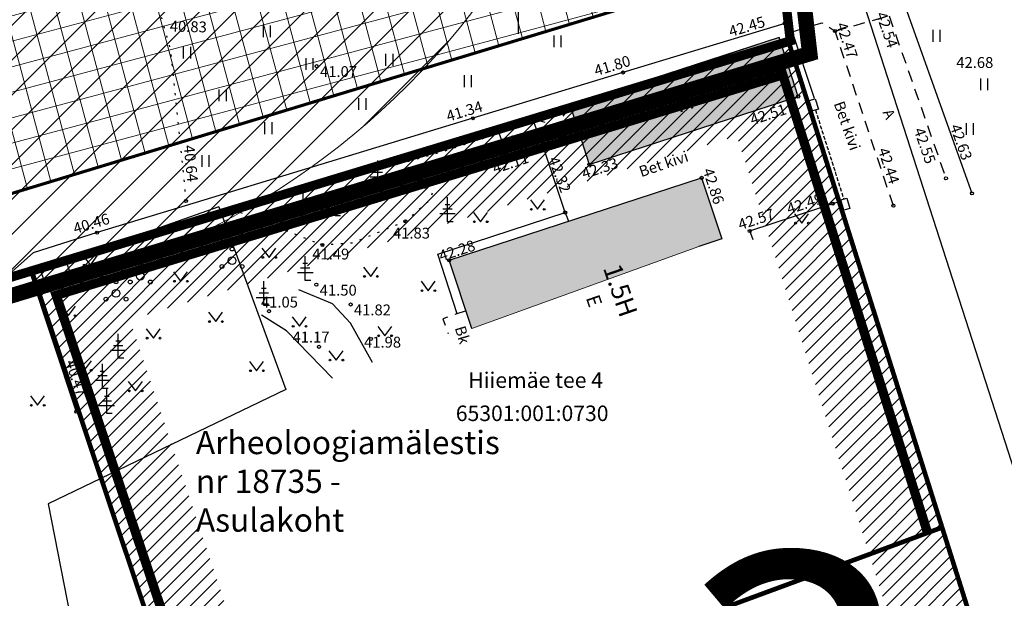
# Model space of a CAD drawing. Units: metres. Extents: x 541550 to 546382, y 6582129 to 6585264.
# Drawn here: x 545018 to 545081, y 6583662 to 6583699 of the extents above; entities that cross this region are included whole.
import ezdxf
from ezdxf.enums import TextEntityAlignment as Align

# ---------------------------------------------------------------- set-up
doc = ezdxf.new("R2010")
doc.units = ezdxf.units.M
for name, pattern in [('13140_Leerimae_12_must$0$AAREKIVI', [0.2, 0.1, 0.1]), ('13140_Leerimae_12_must$0$ASFBET', [2.5, 1.5, -1]), ('13140_Leerimae_12_must$0$Honekp', [0.02, 0.01, 0.01]), ('13140_Leerimae_12_must$0$HOONEKK', [4, 3, -1]), ('13140_Leerimae_12_must$0$HOONEKP', [0.02, 0.01, 0.01]), ('13140_Leerimae_12_must$0$KATASTRIPIIR', [0.02, 0.01, 0.01]), ('13140_Leerimae_12_must$0$KATUSEALL', [3.5, 1.25, -1, 1.25]), ('13140_Leerimae_12_must$0$KOLVIK', [1.25, 0.25, -1]), ('13140_Leerimae_12_must$0$MYYR', [0.02, 0.01, 0.01]), ('13140_Leerimae_12_must$0$RAJATISP', [0.02, 0.01, 0.01]), ('13140_Leerimae_12_must$0$VARAV', [0.6, 0.5, -0.1]), ('CENTER', [50.8, 31.75, -6.35, 6.35, -6.35]), ('CENTERX2', [4, 2.5, -0.5, 0.5, -0.5]), ('DASHEDX2', [1.5, 1, -0.5])]:
    doc.linetypes.add(name, pattern=pattern)
doc.layers.get('0').update_dxf_attribs({"lineweight": 9})
for name, color, linetype, lineweight in [('-VEKTORALUS', 7, 'Continuous', 9), ('DP_EH-maapealne_hoonala_hatch', 169, 'Continuous', 18), ('DP_EH-maapealne_hoonala_joon', 7, 'CENTER', 9), ('DP_KR-olemasolev', 36, 'Continuous', 9), ('DP_KR-olemasolev-ABIJOON', 36, 'Continuous', 9), ('DP_KR-planeeritav', 1, 'Continuous', 9), ('DP_KV-veehaarde_san.vöönd', 150, 'Continuous', 20), ('DP_MUU-mälestis_arheoloogia', 243, 'CENTERX2', 9), ('XR_xref', 7, 'Continuous', 9)]:
    doc.layers.add(name, color=color, linetype=linetype, lineweight=lineweight)
for name, color, linetype in [('13140_Leerimae_12_must$0$AED', 7, 'Continuous'), ('13140_Leerimae_12_must$0$HALJASTUS', 7, 'Continuous'), ('13140_Leerimae_12_must$0$HOONE', 7, 'Continuous'), ('13140_Leerimae_12_must$0$HOONEDET', 7, 'Continuous'), ('13140_Leerimae_12_must$0$korgus', 7, 'Continuous'), ('13140_Leerimae_12_must$0$PIIR', 7, 'Continuous'), ('13140_Leerimae_12_must$0$PUU', 7, 'Continuous'), ('13140_Leerimae_12_must$0$RAJATIS', 7, 'Continuous'), ('13140_Leerimae_12_must$0$TEE', 7, 'Continuous'), ('13140_Leerimae_12_must$0$vork', 7, 'Continuous'), ('63842_väljavõte$0$15', 7, 'Continuous'), ('63842_väljavõte$0$30', 7, 'Continuous'), ('63842_väljavõte$0$55', 7, 'Continuous'), ('AED', 7, 'Continuous')]:
    doc.layers.add(name, color=color, linetype=linetype)
for name, color, linetype, lineweight, true_color in [('DP_HO-olemasolev', 7, 'Continuous', 9, 0xccb399), ('DP_PL-ala_piir', 7, 'CENTER', 9, 0x4d9984), ('DP_PL_naaberplan_piir', 7, 'DASHEDX2', 9, 0x002db3)]:
    doc.layers.add(name, color=color, linetype=linetype, lineweight=lineweight, true_color=true_color)
doc.styles.add('13140_Leerimae_12_must$0$italic', font='italic.shx')
doc.styles.add('13140_Leerimae_12_must$0$romans', font='romans.shx', dxfattribs={"height": 1})
doc.styles.add('63842_väljavõte$0$txt', font='TXT', dxfattribs={"height": 0.2})
doc.styles.add('Swis Lt BT', font='swissl.ttf')
doc.linetypes.add('13140_Leerimae_12_must$0$HEKK', pattern='A,0,[133,mkm.shx,S=0.6,R=0,X=0,Y=0],-2.5,[133,mkm.shx,S=0.3,R=0,X=0.3,Y=0],-2.5', length=5)
doc.linetypes.add('13140_Leerimae_12_must$0$JARSAK', pattern='A,1.5,[144,mkm.shx,S=0.38,R=0,X=0,Y=0],1.5', length=3)
doc.linetypes.add('13140_Leerimae_12_must$0$LA_AED', pattern='A,2.5,[136,mkm.shx,S=0.8,R=0,X=0,Y=0],2.5', length=5)
doc.linetypes.add('13140_Leerimae_12_must$0$VO_AED', pattern='A,2.5,[135,mkm.shx,S=0.6,R=0,X=0,Y=0],5,[135,mkm.shx,S=0.6,R=180,X=0,Y=0],2.5', length=10)
doc.linetypes.add('VO_AED', pattern='A,2.5,[135,mkm.shx,S=0.6,R=0,X=0,Y=0],5,[135,mkm.shx,S=0.6,R=180,X=0,Y=0],2.5', length=10)

# ---------------------------------------------------------------- blocks, each defined once
blk = doc.blocks.new('13140_Leerimae_12_must$0$pqqsas')
at = {"color": 0, "linetype": 'Continuous'}
for centre, radius in [((0, 1.5), 0.25), ((0, 0), 0.5), ((-1.3, -0.75), 0.25), ((1.3, -0.75), 0.25)]:
    blk.add_circle(centre, radius, dxfattribs=at)
blk = doc.blocks.new('13140_Leerimae_12_must$0$OKASP1')
at = {"color": 0, "linetype": 'Continuous'}
for p, q in [((0, 0), (0, 3.15)), ((0.6, 1.6), (-0.6, 1.6)), ((0.3, 2.2), (-0.3, 2.2)), ((1, 1), (-1, 1)), ((0.72, 0), (0, 0))]:
    blk.add_line(p, q, dxfattribs=at)
blk = doc.blocks.new('13140_Leerimae_12_must$0$MURU')
at = {"color": 0, "linetype": 'Continuous'}
for p, q in [((-0.93, 1.21), (0, 0)), ((0, 0), (0.89, 1.21))]:
    blk.add_line(p, q, dxfattribs=at)
for centre in [(-0.8, 0), (0.86, 0)]:
    blk.add_ellipse(centre, major_axis=(0.0778, 0.0778), ratio=1, start_param=5.497787, end_param=11.780972, dxfattribs=at)
blk = doc.blocks.new('13140_Leerimae_12_must$0$VKORIS')
at = {"color": 0, "linetype": 'Continuous'}
for p, q in [((0, 4), (0, -4)), ((-4, 0), (4, 0))]:
    blk.add_line(p, q, dxfattribs=at)
blk = doc.blocks.new('13140_Leerimae_12_must$0$HEIN')
at = {"color": 0, "linetype": 'Continuous'}
for p, q in [((-0.46, 0.76), (-0.46, -0.76)), ((0.46, 0.76), (0.46, -0.76))]:
    blk.add_line(p, q, dxfattribs=at)
blk = doc.blocks.new('13140_Leerimae_12_must')
at = {"layer": '13140_Leerimae_12_must$0$AED', "linetype": '13140_Leerimae_12_must$0$VO_AED', "ltscale": 0.5, "flags": 128}
for points in [[(544967.56, 6583908.022), (544968.944, 6583902.415), (544970.498, 6583888.995), (544965.209, 6583886.564), (544961.824, 6583886.655), (544963.315, 6583883.666), (544960.591, 6583856.61), (544958.209, 6583832.193), (544956.182, 6583810.923), (544952.915, 6583776.058), (544951.453, 6583774.702), (544952.284, 6583773.629), (544936.546, 6583721.569), (544933.274, 6583708.868), (544925.677, 6583679.538), (544924.109, 6583678.186), (544925.054, 6583677.769), (544927.989, 6583668.589), (544931.385, 6583656.764), (544931.47, 6583656.468), (544968.694, 6583667.799), (545002.611, 6583678.123), (545018.443, 6583682.892), (545021.517, 6583673.633)], [(545059.375, 6583793.414), (545056.863, 6583791.495), (545054.336, 6583785.974), (545054.334, 6583781.725), (545054.912, 6583773.783), (545057.985, 6583757.935), (545062.882, 6583734.137), (545065.565, 6583725.735), (545069.819, 6583714.149), (545079.261, 6583687.708)], [(545064.095, 6583725.284), (545065.69, 6583711.124), (545067.195, 6583698.656), (545056.763, 6583695.496), (545047.086, 6583692.55), (545029.742, 6583687.258), (545022.857, 6583685.175), (545018.739, 6583683.876), (545018.739, 6583683.876), (545017.206, 6583682.519)]]:
    blk.add_lwpolyline(points, dxfattribs=at)
at = {"layer": '13140_Leerimae_12_must$0$AED', "linetype": '13140_Leerimae_12_must$0$LA_AED', "ltscale": 0.5, "flags": 128}
blk.add_lwpolyline([(545069.108, 6583693.829), (545067.664, 6583698.167)], dxfattribs=at)
at = {"layer": '13140_Leerimae_12_must$0$AED', "linetype": '13140_Leerimae_12_must$0$MYYR', "ltscale": 0.5}
for points in [[(545069.36, 6583693.143), (545068.978, 6583693.029), (545068.767, 6583693.696), (545069.148, 6583693.81)], [(545071.011, 6583686.62), (545070.804, 6583687.291), (545071.189, 6583687.402), (545071.396, 6583686.731)]]:
    blk.add_lwpolyline(points, close=True, dxfattribs=at)
at = {"layer": '13140_Leerimae_12_must$0$AED', "linetype": '13140_Leerimae_12_must$0$VARAV', "ltscale": 0.5, "flags": 128}
blk.add_lwpolyline([(545069.169, 6583693.086), (545070.997, 6583687.346)], dxfattribs=at)
at = {"layer": '13140_Leerimae_12_must$0$AED', "linetype": '13140_Leerimae_12_must$0$JARSAK', "ltscale": 0.5, "flags": 128}
for points in [[(545040.62, 6583676.809), (545039.204, 6583679.328), (545038.034, 6583680.593), (545035.861, 6583681.496)], [(545038.029, 6583675.792), (545035.058, 6583678.844), (545033.465, 6583679.855)]]:
    blk.add_lwpolyline(points, dxfattribs=at)
at = {"layer": '13140_Leerimae_12_must$0$HALJASTUS', "linetype": '13140_Leerimae_12_must$0$KOLVIK', "ltscale": 0.5, "flags": 128}
for points in [[(545023.925, 6583709.892), (545027.592, 6583696.929), (545028.616, 6583686.918)], [(545031.523, 6583686.704), (545037.386, 6583684.381), (545039.328, 6583684.517), (545042.736, 6583685.907), (545044.314, 6583687.298), (545044.518, 6583687.841), (545044.335, 6583688.307), (545043.118, 6583688.942), (545042.759, 6583689.724), (545045.099, 6583690.389), (545048.766, 6583691.58)]]:
    blk.add_lwpolyline(points, dxfattribs=at)
at = {"layer": '13140_Leerimae_12_must$0$HALJASTUS', "linetype": '13140_Leerimae_12_must$0$HEKK', "ltscale": 0.5}
blk.add_lwpolyline([(545023.354, 6583684.223), (545044.863, 6583690.755)], dxfattribs=at)
at = {"layer": '13140_Leerimae_12_must$0$HOONE', "linetype": '13140_Leerimae_12_must$0$HOONEKP', "ltscale": 0.5}
for p, q in [((545045.554, 6583683.392), (545061.832, 6583688.707)), ((545061.832, 6583688.707), (545063.136, 6583684.772)), ((545063.136, 6583684.772), (545061.656, 6583684.289)), ((545047.023, 6583678.988), (545045.554, 6583683.392))]:
    blk.add_line(p, q, dxfattribs=at)
blk.add_lwpolyline([(545053.918, 6583691.658), (545054.593, 6583689.563), (545068.062, 6583693.94), (545066.833, 6583697.755), (545053.364, 6583693.378), (545053.392, 6583693.292)], dxfattribs=at)
at = {"layer": '13140_Leerimae_12_must$0$HOONE', "linetype": '13140_Leerimae_12_must$0$KATUSEALL', "ltscale": 0.5, "flags": 128}
for points in [[(545050.946, 6583692.504), (545053.392, 6583693.292)], [(545051.524, 6583690.907), (545053.392, 6583693.292)], [(545053.918, 6583691.658), (545050.946, 6583692.504)], [(545051.524, 6583690.907), (545053.918, 6583691.658)]]:
    blk.add_lwpolyline(points, dxfattribs=at)
at = {"layer": '13140_Leerimae_12_must$0$HOONE', "linetype": '13140_Leerimae_12_must$0$HOONEKK', "ltscale": 0.5}
blk.add_lwpolyline([(545050.946, 6583692.504), (545048.671, 6583691.841), (545049.283, 6583690.169), (545051.524, 6583690.907)], close=True, dxfattribs=at)
at = {"layer": '13140_Leerimae_12_must$0$HOONEDET', "linetype": '13140_Leerimae_12_must$0$HOONEKP', "ltscale": 0.5, "flags": 128}
blk.add_lwpolyline([(545053.918, 6583691.658), (545053.392, 6583693.292)], dxfattribs=at)
at = {"layer": '13140_Leerimae_12_must$0$korgus', "linetype": 'Continuous', "ltscale": 0.5}
for centre in [(545067.195, 6583698.656), (545070.441, 6583698.171), (545037.016, 6583695.906), (545056.763, 6583695.496), (545068.062, 6583693.94), (545047.086, 6583692.55), (545049.283, 6583690.169), (545054.593, 6583689.563), (545061.832, 6583688.707), (545077.59, 6583688.673), (545079.261, 6583687.708), (545028.585, 6583687.219), (545070.284, 6583687.037), (545053.035, 6583686.471), (545074.199, 6583686.909), (545042.736, 6583685.907), (545022.857, 6583685.175), (545064.932, 6583685.284), (545037.386, 6583684.381), (545045.554, 6583683.392), (545036.996, 6583681.815), (545033.94, 6583680.111), (545039.2, 6583680.542), (545040.503, 6583678.324), (545037.165, 6583677.815), (545021.517, 6583673.633)]:
    blk.add_circle(centre, 0.1, dxfattribs=at)
at = {"layer": '13140_Leerimae_12_must$0$PIIR', "linetype": '13140_Leerimae_12_must$0$KATASTRIPIIR', "ltscale": 0.5, "flags": 128}
for points in [[(544995.93, 6583842.09), (545003.67, 6583904.82), (544963.61, 6583885.62), (544952.82, 6583774.4), (544925.4, 6583678.12), (544931.48, 6583656.44), (545018.59, 6583682.85), (545067.39, 6583697.64), (545056.73, 6583789.57), (545005.34, 6583796.01)], [(545087.28, 6583634.71), (545088.85, 6583629.74), (545097.33, 6583638.17), (545124.76, 6583665.46), (545143.62, 6583684.2), (545178.75, 6583719.17), (545193.55, 6583733.87), (545141.51, 6583755.06), (545096.87, 6583773.23), (545060.9, 6583787.87), (545056.73, 6583789.57), (545067.39, 6583697.64), (545077.34, 6583666.17)], [(545018.59, 6583682.85), (545030.02, 6583648.72), (545077.34, 6583666.17), (545067.39, 6583697.64)], [(544925.4, 6583678.12), (544864.51, 6583499.63), (545056.24, 6583570.5), (545051, 6583586.14), (545040.51, 6583617.43), (545030.02, 6583648.72), (545018.59, 6583682.85), (544931.48, 6583656.44)]]:
    blk.add_lwpolyline(points, close=True, dxfattribs=at)
at = {"layer": '13140_Leerimae_12_must$0$RAJATIS', "linetype": '13140_Leerimae_12_must$0$RAJATISP', "ltscale": 0.5}
blk.add_lwpolyline([(545020.837, 6583683.359), (545021.257, 6583682.209), (545019.602, 6583681.674), (545019.182, 6583682.824)], close=True, dxfattribs=at)
at = {"layer": '13140_Leerimae_12_must$0$TEE', "linetype": '13140_Leerimae_12_must$0$ASFBET', "ltscale": 0.5}
blk.add_lwpolyline([(545074.199, 6583686.909), (545070.441, 6583698.171), (545073.916, 6583699.156), (545077.59, 6583688.673)], dxfattribs=at)
at = {"layer": '13140_Leerimae_12_must$0$TEE', "linetype": '13140_Leerimae_12_must$0$ASFBET', "ltscale": 0.5, "flags": 128}
for points in [[(545067.729, 6583698.138), (545069.606, 6583698.698), (545070.441, 6583698.171)], [(545046.643, 6583680.127), (545045.157, 6583679.625), (545045.488, 6583678.676)]]:
    blk.add_lwpolyline(points, dxfattribs=at)
at = {"layer": '13140_Leerimae_12_must$0$TEE', "linetype": '13140_Leerimae_12_must$0$AAREKIVI', "ltscale": 0.5, "flags": 128}
for points in [[(545046.081, 6583679.937), (545044.83, 6583683.777), (545053.035, 6583686.471), (545051.561, 6583690.918)], [(545065.152, 6583684.7), (545064.932, 6583685.284), (545070.828, 6583687.216)], [(545053.035, 6583686.471), (545053.247, 6583685.904)]]:
    blk.add_lwpolyline(points, dxfattribs=at)
at = {"layer": '13140_Leerimae_12_must$0$HALJASTUS', "ltscale": 0.5, "xscale": 0.5, "yscale": 0.5}
for name, p, zscale in [('13140_Leerimae_12_must$0$HEIN', (545033.79, 6583698.153), 0.45), ('13140_Leerimae_12_must$0$HEIN', (545052.534, 6583697.51), 0.45), ('13140_Leerimae_12_must$0$HEIN', (545076.968, 6583697.864), 0.45), ('13140_Leerimae_12_must$0$HEIN', (545028.644, 6583696.775), 0.45), ('13140_Leerimae_12_must$0$HEIN', (545041.692, 6583696.316), 0.45), ('13140_Leerimae_12_must$0$HEIN', (545036.546, 6583696.041), 0.45), ('13140_Leerimae_12_must$0$HEIN', (545046.745, 6583694.939), 0.45), ('13140_Leerimae_12_must$0$HEIN', (545080.046, 6583694.73), 0.45), ('13140_Leerimae_12_must$0$HEIN', (545030.941, 6583694.021), 0.45), ('13140_Leerimae_12_must$0$HEIN', (545039.946, 6583693.47), 0.45), ('13140_Leerimae_12_must$0$HEIN', (545033.882, 6583691.909), 0.45), ('13140_Leerimae_12_must$0$HEIN', (545079.111, 6583691.856), 0.45), ('13140_Leerimae_12_must$0$HEIN', (545029.839, 6583689.797), 0.45), ('13140_Leerimae_12_must$0$MURU', (545045.284, 6583688.819), 0.375), ('13140_Leerimae_12_must$0$MURU', (545051.255, 6583686.677), 0.375), ('13140_Leerimae_12_must$0$MURU', (545047.581, 6583685.874), 0.375), ('13140_Leerimae_12_must$0$MURU', (545033.946, 6583683.574), 0.375), ('13140_Leerimae_12_must$0$MURU', (545022.426, 6583683.076), 0.375), ('13140_Leerimae_12_must$0$MURU', (545028.244, 6583682.044), 0.375), ('13140_Leerimae_12_must$0$MURU', (545040.497, 6583682.35), 0.375), ('13140_Leerimae_12_must$0$MURU', (545044.209, 6583681.432), 0.375), ('13140_Leerimae_12_must$0$MURU', (545021.01, 6583679.825), 0.375), ('13140_Leerimae_12_must$0$MURU', (545030.502, 6583679.443), 0.375), ('13140_Leerimae_12_must$0$MURU', (545035.898, 6583679.137), 0.375), ('13140_Leerimae_12_must$0$MURU', (545026.483, 6583678.372), 0.375), ('13140_Leerimae_12_must$0$MURU', (545041.415, 6583678.525), 0.375), ('13140_Leerimae_12_must$0$MURU', (545038.271, 6583676.957), 0.375), ('13140_Leerimae_12_must$0$MURU', (545022.044, 6583676.306), 0.375), ('13140_Leerimae_12_must$0$MURU', (545033.142, 6583676.268), 0.375), ('13140_Leerimae_12_must$0$MURU', (545025.335, 6583674.968), 0.375), ('13140_Leerimae_12_must$0$MURU', (545019.017, 6583674.046), 0.5)]:
    blk.add_blockref(name, p, dxfattribs=dict(at, zscale=zscale))
at = {"layer": '13140_Leerimae_12_must$0$HALJASTUS', "linetype": 'Continuous', "ltscale": 0.5, "xscale": 0.5, "yscale": 0.5, "zscale": 0.5}
blk.add_blockref('13140_Leerimae_12_must$0$MURU', (545068.29, 6583685.785), dxfattribs=at)
at = {"layer": '13140_Leerimae_12_must$0$PUU', "ltscale": 0.5, "xscale": 0.5, "yscale": 0.5, "zscale": 0.5}
for p in [(545040.955, 6583688.254), (545045.449, 6583685.877), (545036.281, 6583682.079), (545033.604, 6583680.481), (545024.217, 6583677.085), (545023.201, 6583675.133), (545023.478, 6583673.511)]:
    blk.add_blockref('13140_Leerimae_12_must$0$OKASP1', p, dxfattribs=at)
at = {"layer": '13140_Leerimae_12_must$0$PUU', "linetype": 'Continuous', "ltscale": 0.5, "xscale": 0.5, "yscale": 0.5, "zscale": 0.5}
for name, p in [('13140_Leerimae_12_must$0$OKASP1', (545043.714, 6583688.041)), ('13140_Leerimae_12_must$0$OKASP1', (545038.197, 6583686.255)), ('13140_Leerimae_12_must$0$OKASP1', (545036.148, 6583686.124)), ('13140_Leerimae_12_must$0$pqqsas', (545031.56, 6583683.367)), ('13140_Leerimae_12_must$0$pqqsas', (545025.642, 6583682.371)), ('13140_Leerimae_12_must$0$pqqsas', (545024.075, 6583681.261))]:
    blk.add_blockref(name, p, dxfattribs=at)
at = {"layer": '13140_Leerimae_12_must$0$vork', "ltscale": 0.5, "xscale": 0.5, "yscale": 0.5, "zscale": 0.5}
blk.add_blockref('13140_Leerimae_12_must$0$VKORIS', (545050, 6583700), dxfattribs=at)
at = {"layer": '13140_Leerimae_12_must$0$HOONE', "ltscale": 0.5, "style": '13140_Leerimae_12_must$0$romans'}
for s, height, rotation, p in [('H', 1.2, 17.67392, (545060.717, 6583693.641)), ('1.5H', 1.2, 289.08416, (545056.599, 6583681.453)), ('E', 0.9, 289.08416, (545054.902, 6583680.778))]:
    blk.add_text(s, height=height, rotation=rotation, dxfattribs=at).set_placement(p, align=Align.MIDDLE_CENTER)
at = {"layer": '13140_Leerimae_12_must$0$HOONE', "linetype": '13140_Leerimae_12_must$0$Honekp', "ltscale": 0.5, "style": '13140_Leerimae_12_must$0$romans'}
blk.add_text('ehitatav', height=0.5, rotation=17.05264, dxfattribs=at).set_placement((545050.093, 6583691.31), align=Align.MIDDLE_CENTER)
at = {"layer": '13140_Leerimae_12_must$0$korgus', "linetype": 'Continuous', "ltscale": 0.5, "style": '13140_Leerimae_12_must$0$italic'}
for s, rotation, p in [(' 42.54', 289.31381, (545073.648, 6583699.694)), (' 40.83', 358.50184, (545027.342, 6583698.846)), (' 42.45', 16.8523, (545063.303, 6583698.387)), (' 42.47', 288.45379, (545071.097, 6583699.015)), (' 41.80', 16.8523, (545054.625, 6583695.866)), (' 41.34', 16.93459, (545045.09, 6583692.927)), (' 42.51', 18.00206, (545064.678, 6583692.694)), (' 42.55', 289.31381, (545076.092, 6583692.226)), (' 42.63', 289.65231, (545078.422, 6583692.456)), (' 40.64', 275.84118, (545029.107, 6583691.071)), (' 42.11', 18.21795, (545048.067, 6583689.558)), (' 42.44', 288.45379, (545073.789, 6583690.933)), (' 42.32', 290.55109, (545052.517, 6583690.359)), (' 42.33', 18.00206, (545053.825, 6583689.227)), (' 42.86', 288.34095, (545062.491, 6583689.62)), (' 42.49', 18.14155, (545067.039, 6583686.946)), (' 42.57', 18.14155, (545063.901, 6583685.932)), (' 40.46', 16.83561, (545021.037, 6583685.688)), (' 42.28', 18.0799, (545044.614, 6583683.912)), (' 40.47', 288.36476, (545021.396, 6583677.256))]:
    blk.add_text(s, height=0.7, rotation=rotation, dxfattribs=at).set_placement(p, align=Align.TOP_LEFT)
for s, p in [(' 42.68', (545078.041, 6583696.491)), (' 41.07', (545037.016, 6583695.906)), (' 41.83', (545041.718, 6583685.492)), (' 41.49', (545036.515, 6583684.143)), (' 41.50', (545036.996, 6583681.815)), (' 41.05', (545033.206, 6583681.048)), (' 41.82', (545039.2, 6583680.542)), (' 41.17', (545035.244, 6583678.791)), (' 41.98', (545039.855, 6583678.461))]:
    blk.add_text(s, height=0.7, dxfattribs=at).set_placement(p, align=Align.TOP_LEFT)
at = {"layer": '13140_Leerimae_12_must$0$PIIR', "linetype": '13140_Leerimae_12_must$0$KATASTRIPIIR', "ltscale": 0.5, "style": '13140_Leerimae_12_must$0$romans'}
for s, p in [('Hiiemäe tee 4', (545051.13, 6583675.538)), ('65301:001:0730', (545050.908, 6583673.399))]:
    blk.add_text(s, height=1, dxfattribs=at).set_placement(p, align=Align.MIDDLE)
at = {"layer": '13140_Leerimae_12_must$0$TEE', "linetype": 'Continuous', "ltscale": 0.5, "style": '13140_Leerimae_12_must$0$romans'}
for s, rotation, p in [('Bet kivi', 289.27985, (545071.216, 6583692.065)), ('A', 295.91981, (545073.926, 6583692.823)), ('Bet kivi', 18.71728, (545059.383, 6583689.605)), ('Bk', 286.52607, (545046.412, 6583678.583))]:
    blk.add_text(s, height=0.7, rotation=rotation, dxfattribs=at).set_placement(p, align=Align.MIDDLE_CENTER)
blk = doc.blocks.new('63842_väljavõte')
at = {"layer": '63842_väljavõte$0$15', "linetype": 'Continuous'}
blk.add_lwpolyline([(545350.08, 6584071.57), (545322.02, 6584041.1), (545217.65, 6583943.27), (545087.17, 6583820.5), (545059.79, 6583798.31), (545052.21, 6583789.84), (545050.57, 6583784.43), (545051.72, 6583774.04), (545063.48, 6583727.26), (545084.12, 6583663.25), (545093.4, 6583637.86)], dxfattribs=at)
at = {"layer": '63842_väljavõte$0$30', "linetype": 'Continuous'}
for q in [(545000, 6583676.03), (545035.02, 6583675.06)]:
    blk.add_line((545030.7, 6583686.83), q, dxfattribs=at)
blk.add_lwpolyline([(545035.02, 6583675.06), (545019.71, 6583667.69), (545042.7, 6583550.3), (545055.43, 6583497.95), (545080.06, 6583432.51), (545125.22, 6583440.21), (545140.82, 6583374.59), (545176.85, 6583379.19)], dxfattribs=at)
at = {"layer": '63842_väljavõte$0$55', "linetype": 'Continuous', "style": '63842_väljavõte$0$txt'}
blk.add_text('3', height=20, dxfattribs=at).set_placement((545060.48, 6583644.5))

msp = doc.modelspace()

# ---------------------------------------------------------------- hatches: boundary and pattern name
at = {"layer": 'DP_EH-maapealne_hoonala_hatch'}
h = msp.add_hatch(dxfattribs=at)
h.set_pattern_fill('ANSI37', color=256, scale=0.5, angle=60)
h.paths.add_polyline_path([(545052.215, 6583785.097), (545004.718, 6583791.049), (544960.002, 6583796.652), (544956.679, 6583762.392), (544931.628, 6583674.43), (544934.916, 6583662.706), (545017.139, 6583687.635), (545061.942, 6583701.213)])
at = {"layer": 'DP_HO-olemasolev', "ltscale": 0.5}
h = msp.add_hatch(color=256, dxfattribs=at)
h.dxf.hatch_style = 1
h.paths.add_polyline_path([(545053.392, 6583693.292), (545066.833, 6583697.755), (545068.062, 6583693.94), (545054.593, 6583689.563)])
h = msp.add_hatch(color=256, dxfattribs=at)
h.dxf.hatch_style = 1
h.paths.add_polyline_path([(545047.023, 6583678.988), (545045.554, 6583683.392), (545061.832, 6583688.707), (545063.136, 6583684.772), (545061.656, 6583684.289)])
at = {"layer": 'DP_KV-veehaarde_san.vöönd'}
h = msp.add_hatch(dxfattribs=at)
h.set_pattern_fill('ANSI31', color=256, scale=0.5)
edge = h.paths.add_edge_path()
edge.add_arc((545007.542, 6583730.032), 50, 0, 360)
at = {"layer": 'DP_MUU-mälestis_arheoloogia', "linetype": 'Continuous'}
h = msp.add_hatch(dxfattribs=at)
h.set_pattern_fill('ANSI31', color=256, scale=0.2)
h.set_pattern_definition([(45, (0, 0), (-0.449012806053, 0.449012806053), [])])
h.paths.add_polyline_path([(545018.59, 6583682.85), (545067.39, 6583697.64), (545097.21, 6583603.274), (545051, 6583586.14)])
h.paths.add_polyline_path([(545024.967, 6583679.558), (545064.111, 6583691.422), (545091.008, 6583606.307), (545054.101, 6583592.622)], flags=16)

# ---------------------------------------------------------------- linework, layer by layer
at = {"layer": 'AED', "linetype": 'VO_AED', "ltscale": 0.5, "flags": 128}
msp.add_lwpolyline([(544967.56, 6583908.022), (544968.944, 6583902.415), (544970.498, 6583888.995), (544965.209, 6583886.564), (544961.824, 6583886.655), (544963.315, 6583883.666), (544960.591, 6583856.61), (544958.209, 6583832.193), (544956.182, 6583810.923), (544952.915, 6583776.058), (544951.453, 6583774.702), (544952.284, 6583773.629), (544936.546, 6583721.569), (544933.274, 6583708.868), (544925.677, 6583679.538), (544924.109, 6583678.186), (544925.054, 6583677.769), (544927.989, 6583668.589), (544931.385, 6583656.764), (544931.47, 6583656.468), (544968.694, 6583667.799), (545002.611, 6583678.123), (545018.443, 6583682.892), (545021.517, 6583673.633)], dxfattribs=at)
at = {"layer": 'DP_EH-maapealne_hoonala_joon', "ltscale": 0.1, "const_width": 0.2}
msp.add_lwpolyline([(545052.215, 6583785.097), (545004.718, 6583791.049), (544960.002, 6583796.652), (544956.679, 6583762.392), (544931.628, 6583674.43), (544934.916, 6583662.706), (545017.139, 6583687.635), (545061.942, 6583701.213), (545052.215, 6583785.097)], close=True, dxfattribs=at)
at = {"layer": 'DP_HO-olemasolev', "ltscale": 0.5, "flags": 128}
for points in [[(545053.392, 6583693.292), (545066.833, 6583697.755), (545068.062, 6583693.94), (545054.593, 6583689.563)], [(545047.023, 6583678.988), (545045.554, 6583683.392), (545061.832, 6583688.707), (545063.136, 6583684.772), (545061.656, 6583684.289)]]:
    msp.add_lwpolyline(points, close=True, dxfattribs=at)
at = {"layer": 'DP_KR-olemasolev', "const_width": 0.3, "flags": 128}
for points in [[(544995.93, 6583842.09), (545003.67, 6583904.82), (544963.61, 6583885.62), (544952.82, 6583774.4), (544925.4, 6583678.12), (544931.48, 6583656.44), (545018.59, 6583682.85), (545067.39, 6583697.64), (545056.73, 6583789.57), (545005.34, 6583796.01)], [(545087.28, 6583634.71), (545088.85, 6583629.74), (545097.33, 6583638.17), (545124.76, 6583665.46), (545143.62, 6583684.2), (545178.75, 6583719.17), (545193.55, 6583733.87), (545141.51, 6583755.06), (545096.87, 6583773.23), (545060.9, 6583787.87), (545056.73, 6583789.57), (545067.39, 6583697.64), (545077.34, 6583666.17)], [(545018.59, 6583682.85), (545030.02, 6583648.72), (545077.34, 6583666.17), (545067.39, 6583697.64)], [(544925.4, 6583678.12), (544864.51, 6583499.63), (545056.24, 6583570.5), (545051, 6583586.14), (545040.51, 6583617.43), (545030.02, 6583648.72), (545018.59, 6583682.85), (544931.48, 6583656.44)]]:
    msp.add_lwpolyline(points, close=True, dxfattribs=at)
at = {"layer": 'DP_KR-olemasolev-ABIJOON', "const_width": 0.3, "flags": 128}
msp.add_lwpolyline([(544996.234, 6583842.102), (545004.035, 6583905.328), (544963.328, 6583885.817), (544952.524, 6583774.456), (544925.088, 6583678.121), (544931.274, 6583656.064), (545018.677, 6583682.563), (545067.717, 6583697.426), (545057.001, 6583789.838), (545005.591, 6583796.281)], close=True, dxfattribs=at)
at = {"layer": 'DP_KR-planeeritav', "const_width": 0.3, "flags": 128}
msp.add_lwpolyline([(545056.73, 6583789.57), (545005.34, 6583796.01), (544955.522, 6583802.253), (544952.82, 6583774.4), (544925.4, 6583678.12), (544931.48, 6583656.44), (545018.59, 6583682.85), (545067.39, 6583697.64)], close=True, dxfattribs=at)
at = {"layer": 'DP_KV-veehaarde_san.vöönd', "ltscale": 0.25}
msp.add_circle((545007.542, 6583730.032), 50, dxfattribs=at)
at = {"layer": 'DP_MUU-mälestis_arheoloogia', "const_width": 0.1}
msp.add_lwpolyline([(545018.59, 6583682.85), (545067.39, 6583697.64), (545097.21, 6583603.274), (545051, 6583586.14)], close=True, dxfattribs=at)
at = {"layer": 'DP_PL-ala_piir', "ltscale": 0.1, "const_width": 1}
msp.add_lwpolyline([(544997.246, 6583842.142), (545005.251, 6583907.019), (544962.387, 6583886.475), (544951.537, 6583774.643), (544924.049, 6583678.123), (544930.587, 6583654.811), (545018.967, 6583681.606), (545068.806, 6583696.711), (545057.904, 6583790.733), (545006.427, 6583797.184)], close=True, dxfattribs=at)
at = {"layer": 'DP_PL_naaberplan_piir', "ltscale": 3, "const_width": 0.6}
msp.add_lwpolyline([(545030.968, 6583649.038), (545020.218, 6583681.137), (545067.066, 6583695.347), (545076.387, 6583665.869)], dxfattribs=at)

# ---------------------------------------------------------------- block references
at = {"layer": '-VEKTORALUS', "ltscale": 0.5}
msp.add_blockref('63842_väljavõte', (0, 0), dxfattribs=at)
at = {"layer": 'XR_xref', "ltscale": 0.5}
msp.add_blockref('13140_Leerimae_12_must', (0, 0), dxfattribs=at)

# ---------------------------------------------------------------- texts
at = {"layer": 'DP_MUU-mälestis_arheoloogia', "linetype": 'Continuous', "insert": (545029.226, 6583672.396), "char_height": 1.5, "attachment_point": 1, "style": 'Swis Lt BT'}
msp.add_mtext_dynamic_manual_height_columns('Arheoloogiamälestis nr 18735 - Asulakoht', width=18.60764, gutter_width=9, heights=[0], dxfattribs=at)

doc.saveas('drawing.dxf')
